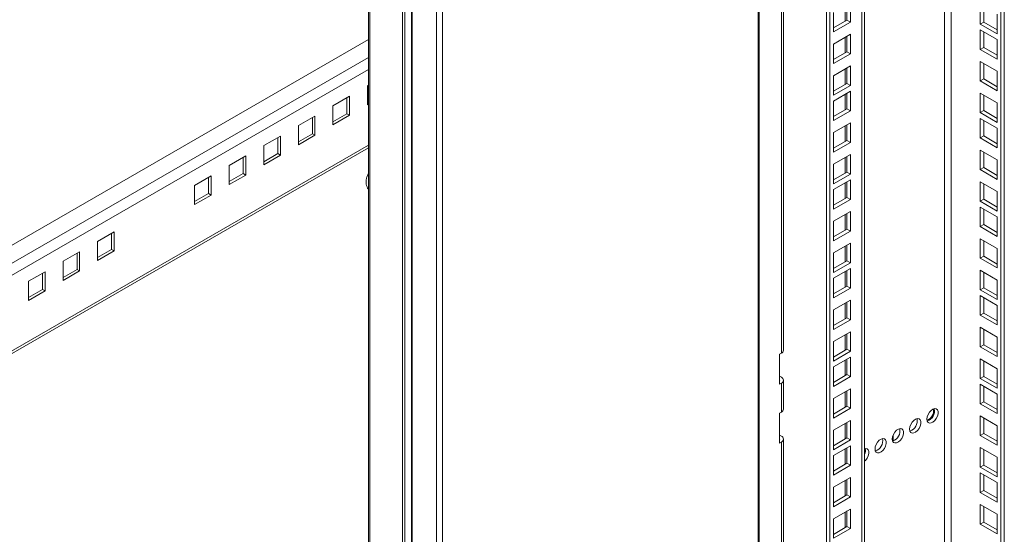
# Model space of a CAD drawing. Units: inches. Extents: x -2295 to 50190, y -5022 to 7606.
# Drawn here: x 8798 to 9201, y -287 to -76 of the extents above; entities that cross this region are included whole.
import ezdxf

# ---------------------------------------------------------------- set-up
doc = ezdxf.new("R2010")
doc.units = ezdxf.units.IN
doc.header["$LTSCALE"] = 2
doc.header["$MEASUREMENT"] = 0
doc.layers.add('M-OBJECT-DETAILS', color=7, linetype='Continuous', lineweight=13)

msp = doc.modelspace()

# ---------------------------------------------------------------- linework, layer by layer
at = {"layer": 'M-OBJECT-DETAILS', "linetype": 'Continuous'}
for p, q in [((9100.08, 44.77), (9100.08, -1491.88)), ((9100.58, -1491.59), (9100.58, 45.06)), ((9199.41, 6.01), (9199.41, -530.87)), ((9200.82, 6.83), (9200.82, -530.05)), ((9179.15, -542.57), (9179.15, -5.68)), ((9143.69, -563.03), (9143.69, -24.11)), ((8940.76, -25.67), (8940.76, -1557.64)), ((8941.26, -25.95), (8941.26, -1557.93)), ((8968.56, -25.44), (8968.56, -1201.45)), ((9142.52, -24.79), (9142.52, -563.71)), ((8958.29, -31.37), (8958.29, -1195.53)), ((8958.56, -31.21), (8958.56, -1195.36)), ((8970.96, -29.72), (8970.96, -1566.42)), ((8954.63, -32.77), (8954.63, -1565.5)), ((8955.54, -32.92), (8955.54, -1565.58)), ((9128.03, -35.2), (9128.03, -572.08)), ((9129.44, -34.38), (9129.44, -571.26)), ((9176.32, -60.8), (9176.32, -544.2)), ((9109.61, -212.88), (9109.61, -67.74)), ((9110.49, -211.66), (9110.49, -66.52)), ((9135.69, -70.5), (9135.69, -76.87)), ((9136.44, -76.44), (9136.44, -70.07)), ((9137.86, -77.26), (9137.86, -69.26)), ((9190.99, -70.02), (9190.99, -78.02)), ((9192.41, -70.83), (9192.41, -77.2)), ((9130.93, -73.26), (9130.93, -81.26)), ((9130.93, -79.63), (9136.44, -76.44)), ((9136.44, -76.44), (9137.86, -77.26)), ((9197.92, -82.02), (9197.92, -74.02)), ((9130.93, -81.26), (9137.86, -77.26)), ((9192.41, -77.2), (9190.99, -78.02)), ((9190.99, -78.02), (9197.92, -82.02)), ((9197.92, -84.39), (9190.99, -80.39)), ((9190.99, -80.39), (9190.99, -88.39)), ((9192.41, -77.2), (9197.92, -80.38)), ((8940.76, -84.4), (8723.67, -209.73)), ((9137.86, -82.22), (9130.93, -86.22)), ((9135.69, -83.47), (9135.69, -89.84)), ((9136.44, -89.4), (9136.44, -83.03)), ((9137.86, -90.22), (9137.86, -82.22)), ((9192.41, -81.2), (9192.41, -87.57)), ((9197.92, -92.39), (9197.92, -84.39)), ((9130.93, -86.22), (9130.93, -94.22)), ((9192.41, -87.57), (9190.99, -88.39)), ((9190.99, -88.39), (9197.92, -92.39)), ((9192.41, -87.57), (9197.92, -90.75)), ((8940.76, -91.75), (8723.67, -217.08)), ((9130.93, -92.59), (9136.44, -89.4)), ((9130.93, -94.22), (9137.86, -90.22)), ((9136.44, -89.4), (9137.86, -90.22)), ((8940.76, -96.65), (8723.67, -221.97)), ((9137.86, -95.18), (9130.93, -99.18)), ((9135.69, -96.43), (9135.69, -102.8)), ((9136.44, -102.37), (9136.44, -96)), ((9137.86, -103.18), (9137.86, -95.18)), ((9197.92, -97.35), (9190.99, -93.35)), ((9190.99, -93.35), (9190.99, -101.35)), ((9192.41, -94.16), (9192.41, -100.53)), ((9130.93, -99.18), (9130.93, -107.18)), ((9192.41, -100.53), (9190.99, -101.35)), ((9192.41, -100.53), (9197.92, -103.72)), ((9197.92, -105.35), (9197.92, -97.35)), ((8940.32, -103.31), (8940.76, -103.06)), ((8940.32, -111.15), (8940.32, -103.31)), ((9130.93, -105.55), (9136.44, -102.37)), ((9130.93, -107.18), (9137.86, -103.18)), ((9136.44, -102.37), (9137.86, -103.18)), ((9190.99, -101.35), (9197.92, -105.35)), ((8926.18, -111.48), (8932.97, -107.56)), ((8931.91, -108.17), (8931.91, -114.78)), ((8932.97, -107.56), (8932.97, -115.4)), ((9137.86, -105.55), (9130.93, -109.55)), ((9135.69, -106.8), (9135.69, -113.17)), ((9136.44, -112.74), (9136.44, -106.37)), ((9137.86, -113.55), (9137.86, -105.55)), ((9197.92, -110.31), (9190.99, -106.31)), ((9190.99, -106.31), (9190.99, -114.31)), ((9192.41, -107.13), (9192.41, -113.5)), ((8926.18, -119.32), (8926.18, -111.48)), ((8940.76, -109.67), (8940.32, -109.93)), ((8940.76, -110.9), (8940.32, -111.15)), ((9130.93, -109.55), (9130.93, -117.55)), ((9130.93, -115.92), (9136.44, -112.74)), ((9136.44, -112.74), (9137.86, -113.55)), ((9197.92, -118.31), (9197.92, -110.31)), ((8912.04, -119.64), (8918.83, -115.72)), ((8917.77, -116.33), (8917.77, -122.95)), ((8918.83, -115.72), (8918.83, -123.56)), ((8931.91, -114.78), (8926.18, -118.09)), ((8932.97, -115.4), (8926.18, -119.32)), ((8931.91, -114.78), (8932.97, -115.4)), ((9130.93, -117.55), (9137.86, -113.55)), ((9192.41, -113.5), (9190.99, -114.31)), ((9190.99, -114.31), (9197.92, -118.31)), ((9197.92, -120.68), (9190.99, -116.68)), ((9190.99, -116.68), (9190.99, -124.68)), ((9192.41, -113.5), (9197.92, -116.68)), ((8912.04, -127.48), (8912.04, -119.64)), ((9137.86, -118.51), (9130.93, -122.51)), ((9135.69, -119.76), (9135.69, -126.13)), ((9136.44, -125.7), (9136.44, -119.33)), ((9137.86, -126.52), (9137.86, -118.51)), ((9192.41, -117.5), (9192.41, -123.87)), ((9197.92, -128.68), (9197.92, -120.68)), ((8897.9, -127.8), (8904.68, -123.89)), ((8903.62, -124.5), (8903.62, -131.11)), ((8904.68, -123.89), (8904.68, -131.72)), ((8917.77, -122.95), (8912.04, -126.25)), ((8918.83, -123.56), (8912.04, -127.48)), ((8917.77, -122.95), (8918.83, -123.56)), ((9130.93, -122.51), (9130.93, -130.52)), ((9192.41, -123.87), (9190.99, -124.68)), ((9190.99, -124.68), (9197.92, -128.68)), ((9192.41, -123.87), (9197.92, -127.05)), ((8723.67, -253), (8940.76, -127.68)), ((8723.67, -254.02), (8940.76, -128.69)), ((8897.9, -135.64), (8897.9, -127.8)), ((9130.93, -128.88), (9136.44, -125.7)), ((9130.93, -130.52), (9137.86, -126.52)), ((9136.44, -125.7), (9137.86, -126.52)), ((8883.75, -135.97), (8890.54, -132.05)), ((8889.48, -132.66), (8889.48, -139.28)), ((8890.54, -132.05), (8890.54, -139.89)), ((8903.62, -131.11), (8897.9, -134.42)), ((8904.68, -131.72), (8897.9, -135.64)), ((8903.62, -131.11), (8904.68, -131.72)), ((9137.86, -131.48), (9130.93, -135.48)), ((9135.69, -132.72), (9135.69, -139.09)), ((9136.44, -138.66), (9136.44, -132.29)), ((9137.86, -139.48), (9137.86, -131.48)), ((9197.92, -133.64), (9190.99, -129.64)), ((9190.99, -129.64), (9190.99, -137.65)), ((9192.41, -130.46), (9192.41, -136.83)), ((8883.75, -143.81), (8883.75, -135.97)), ((9130.93, -135.48), (9130.93, -143.48)), ((9192.41, -136.83), (9190.99, -137.65)), ((9192.41, -136.83), (9197.92, -140.01)), ((9197.92, -141.65), (9197.92, -133.64)), ((8869.61, -144.13), (8876.4, -140.21)), ((8875.34, -140.83), (8875.34, -147.44)), ((8876.4, -140.21), (8876.4, -148.05)), ((8889.48, -139.28), (8883.75, -142.58)), ((8890.54, -139.89), (8883.75, -143.81)), ((8889.48, -139.28), (8890.54, -139.89)), ((9130.93, -141.85), (9136.44, -138.66)), ((9130.93, -143.48), (9137.86, -139.48)), ((9136.44, -138.66), (9137.86, -139.48)), ((9190.99, -137.65), (9197.92, -141.65)), ((8869.61, -151.97), (8869.61, -144.13)), ((9137.86, -141.85), (9130.93, -145.85)), ((9135.69, -143.09), (9135.69, -149.46)), ((9136.44, -149.03), (9136.44, -142.66)), ((9137.86, -149.85), (9137.86, -141.85)), ((9197.92, -146.61), (9190.99, -142.61)), ((9190.99, -142.61), (9190.99, -150.61)), ((9192.41, -143.42), (9192.41, -149.79)), ((8875.34, -147.44), (8869.61, -150.75)), ((8876.4, -148.05), (8869.61, -151.97)), ((8875.34, -147.44), (8876.4, -148.05)), ((9130.93, -145.85), (9130.93, -153.85)), ((9197.92, -154.61), (9197.92, -146.61)), ((9130.93, -152.22), (9136.44, -149.03)), ((9130.93, -153.85), (9137.86, -149.85)), ((9136.44, -149.03), (9137.86, -149.85)), ((9192.41, -149.79), (9190.99, -150.61)), ((9190.99, -150.61), (9197.92, -154.61)), ((9197.92, -156.98), (9190.99, -152.98)), ((9190.99, -152.98), (9190.99, -160.98)), ((9192.41, -149.79), (9197.92, -152.98)), ((9137.86, -154.81), (9130.93, -158.81)), ((9135.69, -156.06), (9135.69, -162.43)), ((9136.44, -161.99), (9136.44, -155.63)), ((9137.86, -162.81), (9137.86, -154.81)), ((9192.41, -153.79), (9192.41, -160.16)), ((9197.92, -164.98), (9197.92, -156.98)), ((9130.93, -158.81), (9130.93, -166.81)), ((9192.41, -160.16), (9190.99, -160.98)), ((9190.99, -160.98), (9197.92, -164.98)), ((9192.41, -160.16), (9197.92, -163.35)), ((8836.7, -163.13), (8829.91, -167.05)), ((8835.64, -170.36), (8835.64, -163.74)), ((8836.7, -170.97), (8836.7, -163.13)), ((9130.93, -165.18), (9136.44, -161.99)), ((9130.93, -166.81), (9137.86, -162.81)), ((9136.44, -161.99), (9137.86, -162.81)), ((8829.91, -167.05), (8829.91, -174.89)), ((9137.86, -167.77), (9130.93, -171.77)), ((9135.69, -169.02), (9135.69, -175.39)), ((9136.44, -174.96), (9136.44, -168.59)), ((9137.86, -175.77), (9137.86, -167.77)), ((9197.92, -169.94), (9190.99, -165.94)), ((9190.99, -165.94), (9190.99, -173.94)), ((9192.41, -166.75), (9192.41, -173.12)), ((8822.56, -171.29), (8815.77, -175.21)), ((8821.5, -178.52), (8821.5, -171.91)), ((8822.56, -179.13), (8822.56, -171.29)), ((8829.91, -173.66), (8835.64, -170.36)), ((8829.91, -174.89), (8836.7, -170.97)), ((8835.64, -170.36), (8836.7, -170.97)), ((9130.93, -171.77), (9130.93, -179.77)), ((9192.41, -173.12), (9190.99, -173.94)), ((9192.41, -173.12), (9197.92, -176.31)), ((9197.92, -177.94), (9197.92, -169.94)), ((8815.77, -175.21), (8815.77, -183.05)), ((9130.93, -178.14), (9136.44, -174.96)), ((9130.93, -179.77), (9137.86, -175.77)), ((9136.44, -174.96), (9137.86, -175.77)), ((9190.99, -173.94), (9197.92, -177.94)), ((8808.42, -179.46), (8801.63, -183.38)), ((8807.36, -186.69), (8807.36, -180.07)), ((8808.42, -187.3), (8808.42, -179.46)), ((8815.77, -181.83), (8821.5, -178.52)), ((8815.77, -183.05), (8822.56, -179.13)), ((8821.5, -178.52), (8822.56, -179.13)), ((9137.86, -178.14), (9130.93, -182.14)), ((9135.69, -179.39), (9135.69, -185.76)), ((9136.44, -185.33), (9136.44, -178.96)), ((9137.86, -186.14), (9137.86, -178.14)), ((9197.92, -182.9), (9190.99, -178.9)), ((9190.99, -178.9), (9190.99, -186.9)), ((9192.41, -179.72), (9192.41, -186.09)), ((8801.63, -183.38), (8801.63, -191.22)), ((9130.93, -182.14), (9130.93, -190.14)), ((9197.92, -190.9), (9197.92, -182.9)), ((8801.63, -189.99), (8807.36, -186.69)), ((8801.63, -191.22), (8808.42, -187.3)), ((8807.36, -186.69), (8808.42, -187.3)), ((9130.93, -188.51), (9136.44, -185.33)), ((9130.93, -190.14), (9137.86, -186.14)), ((9136.44, -185.33), (9137.86, -186.14)), ((9192.41, -186.09), (9190.99, -186.9)), ((9190.99, -186.9), (9197.92, -190.9)), ((9197.92, -193.27), (9190.99, -189.27)), ((9190.99, -189.27), (9190.99, -197.27)), ((9192.41, -186.09), (9197.92, -189.27)), ((9137.86, -191.1), (9130.93, -195.1)), ((9135.69, -192.35), (9135.69, -198.72)), ((9136.44, -198.29), (9136.44, -191.92)), ((9137.86, -199.11), (9137.86, -191.1)), ((9192.41, -190.09), (9192.41, -196.46)), ((9197.92, -201.27), (9197.92, -193.27)), ((9130.93, -195.1), (9130.93, -203.11)), ((9192.41, -196.46), (9190.99, -197.27)), ((9190.99, -197.27), (9197.92, -201.27)), ((9192.41, -196.46), (9197.92, -199.64)), ((9130.93, -201.47), (9136.44, -198.29)), ((9130.93, -203.11), (9137.86, -199.11)), ((9136.44, -198.29), (9137.86, -199.11)), ((9137.86, -204.07), (9130.93, -208.07)), ((9135.69, -205.31), (9135.69, -211.68)), ((9136.44, -211.25), (9136.44, -204.88)), ((9137.86, -212.07), (9137.86, -204.07)), ((9197.92, -206.23), (9190.99, -202.23)), ((9190.99, -202.23), (9190.99, -210.24)), ((9192.41, -203.05), (9192.41, -209.42)), ((9130.93, -208.07), (9130.93, -216.07)), ((9192.41, -209.42), (9190.99, -210.24)), ((9192.41, -209.42), (9197.92, -212.6)), ((9197.92, -214.24), (9197.92, -206.23)), ((9108.91, -213.29), (9109.61, -212.88)), ((9108.91, -225.54), (9108.91, -213.29)), ((9130.93, -214.44), (9136.44, -211.25)), ((9130.93, -216.07), (9137.86, -212.07)), ((9136.44, -211.25), (9137.86, -212.07)), ((9190.99, -210.24), (9197.92, -214.24)), ((9137.86, -214.44), (9130.93, -218.44)), ((9135.69, -215.68), (9135.69, -222.05)), ((9136.44, -221.62), (9136.44, -215.25)), ((9137.86, -222.44), (9137.86, -214.44)), ((9197.92, -219.2), (9190.99, -215.2)), ((9190.99, -215.2), (9190.99, -223.2)), ((9192.41, -216.01), (9192.41, -222.38)), ((9130.93, -218.44), (9130.93, -226.44)), ((9197.92, -227.2), (9197.92, -219.2)), ((9109.61, -222.68), (9108.91, -222.27)), ((9109.61, -225.13), (9108.91, -225.54)), ((9109.61, -236.97), (9109.61, -225.13)), ((9110.49, -235.75), (9110.49, -223.91)), ((9130.93, -224.81), (9136.44, -221.62)), ((9130.93, -226.44), (9137.86, -222.44)), ((9136.44, -221.62), (9137.86, -222.44)), ((9192.41, -222.38), (9190.99, -223.2)), ((9190.99, -223.2), (9197.92, -227.2)), ((9192.41, -222.38), (9197.92, -225.57)), ((9137.86, -227.4), (9130.93, -231.4)), ((9135.69, -228.65), (9135.69, -235.02)), ((9136.44, -234.59), (9136.44, -228.22)), ((9137.86, -235.4), (9137.86, -227.4)), ((9197.92, -229.57), (9190.99, -225.57)), ((9190.99, -225.57), (9190.99, -233.57)), ((9192.41, -226.38), (9192.41, -232.75)), ((9197.92, -237.57), (9197.92, -229.57)), ((9130.93, -231.4), (9130.93, -239.4)), ((9192.41, -232.75), (9190.99, -233.57)), ((9190.99, -233.57), (9197.92, -237.57)), ((9192.41, -232.75), (9197.92, -235.94)), ((9108.91, -237.38), (9109.61, -236.97)), ((9108.91, -249.63), (9108.91, -237.38)), ((9130.93, -237.77), (9136.44, -234.59)), ((9130.93, -239.4), (9137.86, -235.4)), ((9136.44, -234.59), (9137.86, -235.4)), ((9137.86, -240.36), (9130.93, -244.36)), ((9135.69, -241.61), (9135.69, -247.98)), ((9136.44, -247.55), (9136.44, -241.18)), ((9137.86, -248.36), (9137.86, -240.36)), ((9197.92, -242.53), (9190.99, -238.53)), ((9190.99, -238.53), (9190.99, -246.53)), ((9192.41, -239.35), (9192.41, -245.71)), ((9130.93, -244.36), (9130.93, -252.36)), ((9197.92, -250.53), (9197.92, -242.53)), ((9109.61, -246.77), (9108.91, -246.36)), ((9109.61, -249.22), (9108.91, -249.63)), ((9109.61, -394.36), (9109.61, -249.22)), ((9110.49, -393.14), (9110.49, -248)), ((9130.93, -250.73), (9136.44, -247.55)), ((9130.93, -252.36), (9137.86, -248.36)), ((9136.44, -247.55), (9137.86, -248.36)), ((9155.32, -248.76), (9155.32, -246.47)), ((9192.41, -245.71), (9190.99, -246.53)), ((9190.99, -246.53), (9197.92, -250.53)), ((9192.41, -245.71), (9197.92, -248.9)), ((9137.86, -250.73), (9130.93, -254.73)), ((9135.69, -251.98), (9135.69, -258.35)), ((9136.44, -257.92), (9136.44, -251.55)), ((9137.86, -258.73), (9137.86, -250.73)), ((9197.92, -255.49), (9190.99, -251.49)), ((9190.99, -251.49), (9190.99, -259.49)), ((9192.41, -252.31), (9192.41, -258.68)), ((9130.93, -254.73), (9130.93, -262.73)), ((9197.92, -263.49), (9197.92, -255.49)), ((9130.93, -261.1), (9136.44, -257.92)), ((9130.93, -262.73), (9137.86, -258.73)), ((9136.44, -257.92), (9137.86, -258.73)), ((9192.41, -258.68), (9190.99, -259.49)), ((9190.99, -259.49), (9197.92, -263.49)), ((9192.41, -258.68), (9197.92, -261.86)), ((9137.86, -263.69), (9130.93, -267.69)), ((9135.69, -264.94), (9135.69, -271.31)), ((9136.44, -270.88), (9136.44, -264.51)), ((9137.86, -271.7), (9137.86, -263.69)), ((9197.92, -265.86), (9190.99, -261.86)), ((9190.99, -261.86), (9190.99, -269.86)), ((9192.41, -262.68), (9192.41, -269.05)), ((9130.93, -267.69), (9130.93, -275.7)), ((9192.41, -269.05), (9190.99, -269.86)), ((9190.99, -269.86), (9197.92, -273.86)), ((9192.41, -269.05), (9197.92, -272.23)), ((9197.92, -273.86), (9197.92, -265.86)), ((9130.93, -274.06), (9136.44, -270.88)), ((9130.93, -275.7), (9137.86, -271.7)), ((9136.44, -270.88), (9137.86, -271.7)), ((9137.86, -276.66), (9130.93, -280.66)), ((9135.69, -277.9), (9135.69, -284.27)), ((9136.44, -283.84), (9136.44, -277.47)), ((9137.86, -284.66), (9137.86, -276.66)), ((9197.92, -278.82), (9190.99, -274.82)), ((9190.99, -274.82), (9190.99, -282.83)), ((9192.41, -275.64), (9192.41, -282.01)), ((9130.93, -280.66), (9130.93, -288.66)), ((9197.92, -286.83), (9197.92, -278.82)), ((9130.93, -287.03), (9136.44, -283.84)), ((9130.93, -288.66), (9137.86, -284.66)), ((9136.44, -283.84), (9137.86, -284.66)), ((9192.41, -282.01), (9190.99, -282.83)), ((9190.99, -282.83), (9197.92, -286.83)), ((9192.41, -282.01), (9197.92, -285.19))]:
    msp.add_line(p, q, dxfattribs=at)
at = {"layer": 'M-OBJECT-DETAILS', "linetype": 'Continuous', "flags": 128}
for points in [[(9169.14, -239.84), (9169.27, -240.63), (9169.63, -241.19), (9170.18, -241.46), (9170.88, -241.41), (9171.63, -241.05), (9172.36, -240.41), (9173, -239.56), (9173.46, -238.61), (9173.71, -237.64), (9173.71, -236.77), (9173.46, -236.08), (9173, -235.66), (9172.36, -235.55), (9171.63, -235.76), (9170.88, -236.26), (9170.18, -237.02), (9169.63, -237.93), (9169.27, -238.9), (9169.14, -239.84)], [(9162.07, -243.92), (9162.2, -244.71), (9162.56, -245.27), (9163.11, -245.54), (9163.8, -245.49), (9164.56, -245.13), (9165.29, -244.49), (9165.93, -243.65), (9166.39, -242.69), (9166.64, -241.72), (9166.64, -240.85), (9166.39, -240.16), (9165.93, -239.74), (9165.29, -239.63), (9164.56, -239.84), (9163.8, -240.35), (9163.11, -241.1), (9162.56, -242.01), (9162.2, -242.99), (9162.07, -243.92)], [(9155, -248), (9155.12, -248.79), (9155.48, -249.35), (9156.04, -249.62), (9156.73, -249.57), (9157.49, -249.21), (9158.22, -248.57), (9158.85, -247.73), (9159.32, -246.77), (9159.56, -245.8), (9159.56, -244.93), (9159.32, -244.25), (9158.85, -243.82), (9158.22, -243.71), (9157.49, -243.92), (9156.73, -244.43), (9156.04, -245.18), (9155.48, -246.09), (9155.12, -247.07), (9155, -248)], [(9147.93, -252.08), (9148.05, -252.87), (9148.41, -253.43), (9148.97, -253.7), (9149.66, -253.66), (9150.42, -253.29), (9151.15, -252.65), (9151.78, -251.81), (9152.25, -250.85), (9152.49, -249.89), (9152.49, -249.01), (9152.25, -248.33), (9151.78, -247.91), (9151.15, -247.79), (9150.42, -248), (9149.66, -248.51), (9148.97, -249.26), (9148.41, -250.17), (9148.05, -251.15), (9147.93, -252.08)], [(9143.69, -257.11), (9144.08, -256.74), (9144.71, -255.89), (9145.18, -254.94), (9145.42, -253.97), (9145.42, -253.09), (9145.18, -252.41), (9144.71, -251.99), (9144.08, -251.88), (9143.69, -251.95)]]:
    msp.add_lwpolyline(points, dxfattribs=at)
at = {"layer": 'M-OBJECT-DETAILS', "linetype": 'Continuous'}
for centre, radius, start, end in [((9108.99, -211.51), 1.51, 294.3727, 354.3077), ((9108.46, -223.91), 0.534, 327.2748, 32.7294), ((9109.15, -223.91), 1.31, 290.783, 69.216), ((9108.99, -235.6), 1.51, 294.3727, 354.3077), ((9167.86, -236.44), 4.05, 288.9644, 11.0411), ((9167.92, -236.48), 4.37, 287.9493, 12.0562), ((9160.85, -240.56), 4.37, 287.9493, 12.0562), ((9153.78, -244.65), 4.37, 287.9497, 12.0556), ((9108.46, -248), 0.534, 327.2748, 32.7294), ((9109.15, -248), 1.31, 290.783, 69.216), ((9146.71, -248.73), 4.37, 287.9493, 12.0562), ((9140.48, -252.79), 3.55, 334.9782, 14.6694)]:
    msp.add_arc(centre, radius, start, end, dxfattribs=at)
msp.add_open_spline([(8940.76, -139.11), (8940.76, -139.11), (8940.5, -139.49), (8940.13, -140.39), (8939.76, -141.71), (8939.69, -143), (8939.9, -144.18), (8940.25, -145.11), (8940.63, -145.58), (8940.76, -145.74)], degree=3, knots=[0, 0, 0, 0, 0.000333, 0.193035, 0.394335, 0.575048, 0.744783, 0.907439, 1, 1, 1, 1], dxfattribs=at)

doc.saveas('drawing.dxf')
